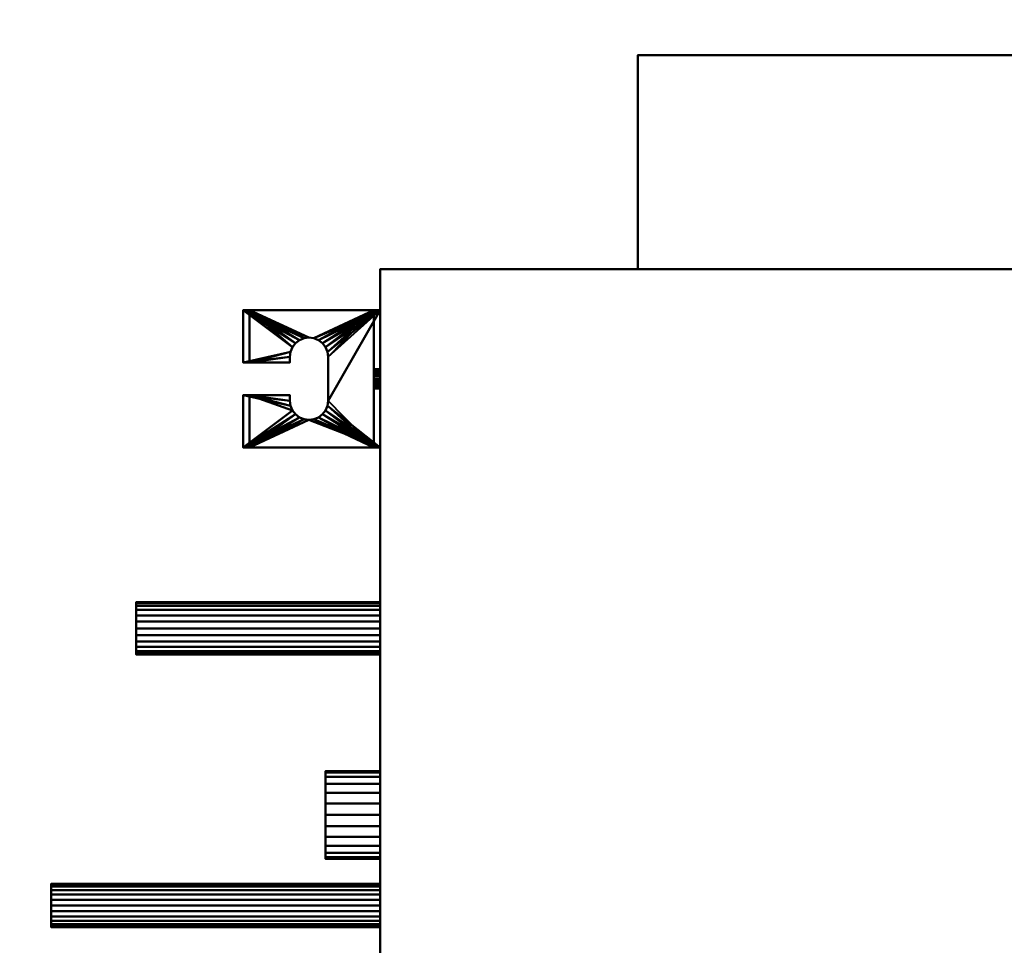
# Model space of a CAD drawing. Units: millimetres. Extents: x -2000 to 2000, y -2000 to 2000.
# Drawn here: x -429 to -70, y -48 to 290 of the extents above; entities that cross this region are included whole.
import ezdxf

# ---------------------------------------------------------------- set-up
doc = ezdxf.new("R2010")
doc.units = ezdxf.units.MM
doc.layers.add('A-CLNG-____-OTLN', color=13, linetype='Continuous', lineweight=50)
doc.layers.add('M-EQPM-____-OTLN', color=50, linetype='Continuous', lineweight=30)

# ---------------------------------------------------------------- blocks, each defined once
blk = doc.blocks.new('Leg - Leg-97541-_3D_')
at = {"layer": 'M-EQPM-____-OTLN', "lineweight": 40}
mesh = blk.add_polyface(dxfattribs=at)
corners = [(25, 23), (6, 23), (6, 6), (8, 6), (9.81, 5.76), (11.5, 5.06), (12.95, 3.95), (14.06, 2.5), (14.76, 0.81), (15, -1), (14.76, -2.81), (14.06, -4.5), (12.95, -5.95), (11.5, -7.06), (9.81, -7.76), (8, -8), (-8, -8), (-9.81, -7.76), (-11.5, -7.06), (-12.95, -5.95), (-14.06, -4.5), (-14.76, -2.81), (-15, -1), (-14.76, 0.81), (-14.06, 2.5), (-12.95, 3.95), (-11.5, 5.06), (-9.81, 5.76), (-8, 6), (-6, 6), (-6, 23), (-25, 23), (-25, -27), (25, -27)]
mesh.append_faces([[corners[k] for k in face] for face in [(3, 1, 2)]], dxfattribs={"vtx0": -1})
mesh.append_faces([[corners[k] for k in face] for face in [(28, 30, 27), (9, 0, 8), (13, 33, 12), (21, 32, 20), (16, 33, 15), (19, 32, 18)]], dxfattribs={"vtx0": -1, "vtx1": -1})
mesh.append_faces([[corners[k] for k in face] for face in [(5, 0, 1, 4), (0, 6, 7), (0, 5, 6), (31, 23, 24), (31, 24, 25), (31, 25, 26), (33, 10, 11), (33, 13, 14), (32, 19, 20), (32, 21, 22), (32, 17, 18)]], dxfattribs={"vtx0": -1, "vtx2": -1})
mesh.append_faces([[corners[k] for k in face] for face in [(3, 4, 1), (7, 8, 0), (11, 12, 33), (14, 15, 33)]], dxfattribs={"vtx1": -1, "vtx2": -1})
mesh.append_faces([[corners[k] for k in face] for face in [(30, 31, 26, 27), (22, 23, 31, 32), (9, 10, 33, 0), (16, 17, 32, 33)]], dxfattribs={"vtx1": -1, "vtx3": -1})
mesh.append_faces([[corners[k] for k in face] for face in [(28, 29, 30)]], dxfattribs={"vtx2": -1})
mesh = blk.add_polyface(dxfattribs=at)
corners = [(-25, 23), (-25, 23, -12), (-25, 20.7, -12), (-25, 20.7, -2.3), (-25, -24.7, -2.3), (-25, -24.7, -38), (-25, -27, -38), (-25, -27)]
mesh.append_faces([[corners[k] for k in face] for face in [(3, 0, 1, 2)]], dxfattribs={"vtx0": -1})
mesh.append_faces([[corners[k] for k in face] for face in [(6, 7, 4, 5)]], dxfattribs={"vtx1": -1})
mesh.append_faces([[corners[k] for k in face] for face in [(3, 4, 7, 0)]], dxfattribs={"vtx1": -1, "vtx3": -1})
mesh = blk.add_polyface(dxfattribs=at)
corners = [(-25, 23), (-6, 23), (-6, 23, -12), (-25, 23, -12), (25, 23, -12), (6, 23, -12), (6, 23), (25, 23)]
mesh.append_faces([[corners[k] for k in face] for face in [(3, 0, 1, 2), (5, 6, 7, 4)]])
mesh = blk.add_polyface(dxfattribs=at)
corners = [(-25, 23, -12), (-6, 23, -12), (-6, 20.7, -12), (-25, 20.7, -12), (25, 20.7, -12), (6, 20.7, -12), (6, 23, -12), (25, 23, -12)]
mesh.append_faces([[corners[k] for k in face] for face in [(0, 1, 2, 3), (6, 7, 4, 5)]])
mesh = blk.add_polyface(dxfattribs=at)
corners = [(-6, 23), (-6, 6), (-6, 6, -2.3), (-6, 20.7, -2.3), (-6, 20.7, -12), (-6, 23, -12)]
mesh.append_faces([[corners[k] for k in face] for face in [(5, 0, 3, 4)]], dxfattribs={"vtx1": -1})
mesh.append_faces([[corners[k] for k in face] for face in [(1, 2, 3, 0)]], dxfattribs={"vtx2": -1})
mesh = blk.add_polyface(dxfattribs=at)
corners = [(6, 23, -12), (6, 20.7, -12), (6, 20.7, -2.3), (6, 6, -2.3), (6, 6), (6, 23)]
mesh.append_faces([[corners[k] for k in face] for face in [(0, 1, 2, 5)]], dxfattribs={"vtx2": -1})
mesh.append_faces([[corners[k] for k in face] for face in [(2, 3, 4, 5)]], dxfattribs={"vtx3": -1})
mesh = blk.add_polyface(dxfattribs=at)
corners = [(25, -27), (25, -27, -38), (25, -24.7, -38), (25, -24.7, -2.3), (25, 20.7, -2.3), (25, 20.7, -12), (25, 23, -12), (25, 23)]
mesh.append_faces([[corners[k] for k in face] for face in [(3, 0, 1, 2)]], dxfattribs={"vtx0": -1})
mesh.append_faces([[corners[k] for k in face] for face in [(6, 7, 4, 5)]], dxfattribs={"vtx1": -1})
mesh.append_faces([[corners[k] for k in face] for face in [(3, 4, 7, 0)]], dxfattribs={"vtx1": -1, "vtx3": -1})
mesh = blk.add_polyface(dxfattribs=at)
corners = [(25, 20.7, -2.3), (6, 20.7, -2.3), (6, 20.7, -12), (25, 20.7, -12), (-25, 20.7, -12), (-6, 20.7, -12), (-6, 20.7, -2.3), (-25, 20.7, -2.3)]
mesh.append_faces([[corners[k] for k in face] for face in [(3, 0, 1, 2), (4, 5, 6, 7)]])
mesh = blk.add_polyface(dxfattribs=at)
corners = [(-25, -24.7, -2.3), (-25, 20.7, -2.3), (-6, 20.7, -2.3), (-6, 6, -2.3), (-8, 6, -2.3), (-9.81, 5.76, -2.3), (-11.5, 5.06, -2.3), (-12.95, 3.95, -2.3), (-14.06, 2.5, -2.3), (-14.76, 0.81, -2.3), (-15, -1, -2.3), (-14.76, -2.81, -2.3), (-14.06, -4.5, -2.3), (-12.95, -5.95, -2.3), (-11.5, -7.06, -2.3), (-9.81, -7.76, -2.3), (-8, -8, -2.3), (8, -8, -2.3), (9.81, -7.76, -2.3), (11.5, -7.06, -2.3), (12.95, -5.95, -2.3), (14.06, -4.5, -2.3), (14.76, -2.81, -2.3), (15, -1, -2.3), (14.76, 0.81, -2.3), (14.06, 2.5, -2.3), (12.95, 3.95, -2.3), (11.5, 5.06, -2.3), (9.81, 5.76, -2.3), (8, 6, -2.3), (6, 6, -2.3), (6, 20.7, -2.3), (25, 20.7, -2.3), (25, -24.7, -2.3)]
mesh.append_faces([[corners[k] for k in face] for face in [(4, 2, 3)]], dxfattribs={"vtx0": -1})
mesh.append_faces([[corners[k] for k in face] for face in [(21, 33, 20), (26, 32, 25), (24, 32, 23), (29, 31, 28), (15, 0, 14), (12, 0, 11)]], dxfattribs={"vtx0": -1, "vtx1": -1})
mesh.append_faces([[corners[k] for k in face] for face in [(33, 21, 22), (33, 22, 23, 32), (32, 26, 27), (0, 12, 13), (2, 4, 5), (1, 7, 8)]], dxfattribs={"vtx0": -1, "vtx2": -1})
mesh.append_faces([[corners[k] for k in face] for face in [(17, 18, 33), (19, 20, 33), (18, 19, 33), (24, 25, 32), (15, 16, 0), (13, 14, 0), (5, 6, 2), (8, 9, 1), (9, 10, 1)]], dxfattribs={"vtx1": -1, "vtx2": -1})
mesh.append_faces([[corners[k] for k in face] for face in [(16, 17, 33, 0), (27, 28, 31, 32), (10, 11, 0, 1), (6, 7, 1, 2)]], dxfattribs={"vtx1": -1, "vtx3": -1})
mesh.append_faces([[corners[k] for k in face] for face in [(29, 30, 31)]], dxfattribs={"vtx2": -1})
mesh = blk.add_polyface(dxfattribs=at)
corners = [(-8, -8, -2.3), (-9.81, -7.76, -2.3), (-11.5, -7.06, -2.3), (-12.95, -5.95, -2.3), (-14.06, -4.5, -2.3), (-14.76, -2.81, -2.3), (-15, -1, -2.3), (-14.76, 0.81, -2.3), (-14.06, 2.5, -2.3), (-12.95, 3.95, -2.3), (-11.5, 5.06, -2.3), (-9.81, 5.76, -2.3), (-8, 6, -2.3), (-8, 6), (-9.81, 5.76), (-11.5, 5.06), (-12.95, 3.95), (-14.06, 2.5), (-14.76, 0.81), (-15, -1), (-14.76, -2.81), (-14.06, -4.5), (-12.95, -5.95), (-11.5, -7.06), (-9.81, -7.76), (-8, -8)]
mesh.append_faces([[corners[k] for k in face] for face in [(0, 1, 24, 25), (13, 14, 11, 12)]], dxfattribs={"vtx1": -1})
mesh.append_faces([[corners[k] for k in face] for face in [(1, 2, 23, 24), (3, 4, 21, 22), (2, 3, 22, 23), (4, 5, 20, 21), (19, 20, 5, 6), (6, 7, 18, 19), (7, 8, 17, 18), (9, 10, 15, 16), (8, 9, 16, 17), (10, 11, 14, 15)]], dxfattribs={"vtx1": -1, "vtx3": -1})
mesh = blk.add_polyface(dxfattribs=at)
corners = [(-8, 6, -2.3), (-6, 6, -2.3), (-6, 6), (-8, 6)]
mesh.append_faces([[corners[k] for k in face] for face in [(2, 3, 0, 1)]])
mesh = blk.add_polyface(dxfattribs=at)
corners = [(8, 6), (6, 6), (6, 6, -2.3), (8, 6, -2.3)]
mesh.append_faces([[corners[k] for k in face] for face in [(0, 1, 2, 3)]])
mesh = blk.add_polyface(dxfattribs=at)
corners = [(8, -8), (9.81, -7.76), (11.5, -7.06), (12.95, -5.95), (14.06, -4.5), (14.76, -2.81), (15, -1), (14.76, 0.81), (14.06, 2.5), (12.95, 3.95), (11.5, 5.06), (9.81, 5.76), (8, 6), (8, 6, -2.3), (9.81, 5.76, -2.3), (11.5, 5.06, -2.3), (12.95, 3.95, -2.3), (14.06, 2.5, -2.3), (14.76, 0.81, -2.3), (15, -1, -2.3), (14.76, -2.81, -2.3), (14.06, -4.5, -2.3), (12.95, -5.95, -2.3), (11.5, -7.06, -2.3), (9.81, -7.76, -2.3), (8, -8, -2.3)]
mesh.append_faces([[corners[k] for k in face] for face in [(13, 14, 11, 12), (0, 1, 24, 25)]], dxfattribs={"vtx1": -1})
mesh.append_faces([[corners[k] for k in face] for face in [(14, 15, 10, 11), (16, 17, 8, 9), (15, 16, 9, 10), (17, 18, 7, 8), (6, 7, 18, 19), (19, 20, 5, 6), (20, 21, 4, 5), (22, 23, 2, 3), (21, 22, 3, 4), (23, 24, 1, 2)]], dxfattribs={"vtx1": -1, "vtx3": -1})
mesh = blk.add_polyface(dxfattribs=at)
corners = [(-8, -8), (8, -8), (8, -8, -2.3), (-8, -8, -2.3)]
mesh.append_faces([[corners[k] for k in face] for face in [(0, 1, 2, 3)]])
mesh = blk.add_polyface(dxfattribs=at)
corners = [(25, -24.7, -2.3), (25, -24.7, -38), (-25, -24.7, -38), (-25, -24.7, -2.3), (3.5, -24.7, -20), (3.38, -24.7, -19.09), (3.03, -24.7, -18.25), (2.47, -24.7, -17.53), (1.75, -24.7, -16.97), (0.91, -24.7, -16.62), (0, -24.7, -16.5), (-0.91, -24.7, -16.62), (-1.75, -24.7, -16.97), (-2.47, -24.7, -17.53), (-3.03, -24.7, -18.25), (-3.38, -24.7, -19.09), (-3.5, -24.7, -20), (-3.38, -24.7, -20.91), (-3.03, -24.7, -21.75), (-2.47, -24.7, -22.47), (-1.75, -24.7, -23.03), (-0.91, -24.7, -23.38), (0, -24.7, -23.5), (0.91, -24.7, -23.38), (1.75, -24.7, -23.03), (2.47, -24.7, -22.47), (3.03, -24.7, -21.75), (3.38, -24.7, -20.91)]
mesh.append_faces([[corners[k] for k in face] for face in [(26, 1, 25), (18, 2, 17), (13, 3, 12)]], dxfattribs={"vtx0": -1, "vtx1": -1})
mesh.append_faces([[corners[k] for k in face] for face in [(1, 26, 27), (1, 27, 4), (0, 5, 6), (0, 9, 10), (2, 18, 19), (3, 13, 14)]], dxfattribs={"vtx0": -1, "vtx2": -1})
mesh.append_faces([[corners[k] for k in face] for face in [(24, 25, 1), (23, 24, 1), (6, 7, 0), (8, 9, 0), (7, 8, 0), (20, 21, 2), (19, 20, 2), (21, 22, 2), (11, 12, 3), (14, 15, 3), (15, 16, 3)]], dxfattribs={"vtx1": -1, "vtx2": -1})
mesh.append_faces([[corners[k] for k in face] for face in [(22, 23, 1, 2), (4, 5, 0, 1), (16, 17, 2, 3), (10, 11, 3, 0)]], dxfattribs={"vtx1": -1, "vtx3": -1})
mesh = blk.add_polyface(dxfattribs=at)
corners = [(25, -27, -38), (-25, -27, -38), (-25, -24.7, -38), (25, -24.7, -38)]
mesh.append_faces([[corners[k] for k in face] for face in [(1, 2, 3, 0)]])
mesh = blk.add_polyface(dxfattribs=at)
corners = [(3.5, -24.7, -20), (3.38, -24.7, -20.91), (3.03, -24.7, -21.75), (2.47, -24.7, -22.47), (1.75, -24.7, -23.03), (0.91, -24.7, -23.38), (0, -24.7, -23.5), (-0.91, -24.7, -23.38), (-1.75, -24.7, -23.03), (-2.47, -24.7, -22.47), (-3.03, -24.7, -21.75), (-3.38, -24.7, -20.91), (-3.5, -24.7, -20), (-3.5, -27, -20), (-3.38, -27, -20.91), (-3.03, -27, -21.75), (-2.47, -27, -22.47), (-1.75, -27, -23.03), (-0.91, -27, -23.38), (0, -27, -23.5), (0.91, -27, -23.38), (1.75, -27, -23.03), (2.47, -27, -22.47), (3.03, -27, -21.75), (3.38, -27, -20.91), (3.5, -27, -20)]
mesh.append_faces([[corners[k] for k in face] for face in [(13, 14, 11, 12), (0, 1, 24, 25)]], dxfattribs={"vtx1": -1})
mesh.append_faces([[corners[k] for k in face] for face in [(14, 15, 10, 11), (16, 17, 8, 9), (15, 16, 9, 10), (17, 18, 7, 8), (6, 7, 18, 19), (19, 20, 5, 6), (20, 21, 4, 5), (22, 23, 2, 3), (21, 22, 3, 4), (23, 24, 1, 2)]], dxfattribs={"vtx1": -1, "vtx3": -1})
mesh = blk.add_polyface(dxfattribs=at)
corners = [(3.5, -27, -20), (3.38, -27, -19.09), (3.03, -27, -18.25), (2.47, -27, -17.53), (1.75, -27, -16.97), (0.91, -27, -16.62), (0, -27, -16.5), (-0.91, -27, -16.62), (-1.75, -27, -16.97), (-2.47, -27, -17.53), (-3.03, -27, -18.25), (-3.38, -27, -19.09), (-3.5, -27, -20), (-3.5, -24.7, -20), (-3.38, -24.7, -19.09), (-3.03, -24.7, -18.25), (-2.47, -24.7, -17.53), (-1.75, -24.7, -16.97), (-0.91, -24.7, -16.62), (0, -24.7, -16.5), (0.91, -24.7, -16.62), (1.75, -24.7, -16.97), (2.47, -24.7, -17.53), (3.03, -24.7, -18.25), (3.38, -24.7, -19.09), (3.5, -24.7, -20)]
mesh.append_faces([[corners[k] for k in face] for face in [(0, 1, 24, 25), (13, 14, 11, 12)]], dxfattribs={"vtx1": -1})
mesh.append_faces([[corners[k] for k in face] for face in [(1, 2, 23, 24), (3, 4, 21, 22), (2, 3, 22, 23), (4, 5, 20, 21), (19, 20, 5, 6), (6, 7, 18, 19), (7, 8, 17, 18), (9, 10, 15, 16), (8, 9, 16, 17), (10, 11, 14, 15)]], dxfattribs={"vtx1": -1, "vtx3": -1})
mesh = blk.add_polyface(dxfattribs=at)
corners = [(-25, -27), (-25, -27, -38), (25, -27, -38), (25, -27), (-3.5, -27, -20), (-3.38, -27, -19.09), (-3.03, -27, -18.25), (-2.47, -27, -17.53), (-1.75, -27, -16.97), (-0.91, -27, -16.62), (0, -27, -16.5), (0.91, -27, -16.62), (1.75, -27, -16.97), (2.47, -27, -17.53), (3.03, -27, -18.25), (3.38, -27, -19.09), (3.5, -27, -20), (3.38, -27, -20.91), (3.03, -27, -21.75), (2.47, -27, -22.47), (1.75, -27, -23.03), (0.91, -27, -23.38), (0, -27, -23.5), (-0.91, -27, -23.38), (-1.75, -27, -23.03), (-2.47, -27, -22.47), (-3.03, -27, -21.75), (-3.38, -27, -20.91)]
mesh.append_faces([[corners[k] for k in face] for face in [(14, 3, 13), (6, 0, 5), (25, 1, 24)]], dxfattribs={"vtx0": -1, "vtx1": -1})
mesh.append_faces([[corners[k] for k in face] for face in [(3, 14, 15), (3, 15, 16), (2, 17, 18), (2, 21, 22), (0, 6, 7), (1, 25, 26)]], dxfattribs={"vtx0": -1, "vtx2": -1})
mesh.append_faces([[corners[k] for k in face] for face in [(12, 13, 3), (11, 12, 3), (18, 19, 2), (20, 21, 2), (19, 20, 2), (8, 9, 0), (7, 8, 0), (9, 10, 0), (23, 24, 1), (26, 27, 1), (27, 4, 1)]], dxfattribs={"vtx1": -1, "vtx2": -1})
mesh.append_faces([[corners[k] for k in face] for face in [(10, 11, 3, 0), (16, 17, 2, 3), (4, 5, 0, 1), (22, 23, 1, 2)]], dxfattribs={"vtx1": -1, "vtx3": -1})

msp = doc.modelspace()

# ---------------------------------------------------------------- block references
at = {"layer": 'M-EQPM-____-OTLN', "lineweight": 40, "rotation": 89.9999999999999}
msp.add_blockref('Leg - Leg-97541-_3D_', (-325, 159, 441.3), dxfattribs=at)

# ---------------------------------------------------------------- meshes
at = {"layer": 'A-CLNG-____-OTLN', "lineweight": 60}
mesh = msp.add_polyface(dxfattribs=at)
corners = [(-2000, 2000), (-2000, -2000), (2000, -2000), (2000, 2000)]
mesh.append_faces([[corners[k] for k in face] for face in [(0, 1, 2, 3)]])
at = {"layer": 'M-EQPM-____-OTLN', "lineweight": 40, "transparency": 33554534}
mesh = msp.add_polyface(dxfattribs=at)
corners = [(298, -199, 550), (298, 899, 550), (-548, 899, 550), (-548, -199, 550)]
mesh.append_faces([[corners[k] for k in face] for face in [(0, 1, 2, 3)]])
mesh = msp.add_polyface(dxfattribs=at)
corners = [(-548, -199), (-548, 899), (298, 899), (298, -199)]
mesh.append_faces([[corners[k] for k in face] for face in [(2, 3, 0, 1)]])
at = {"layer": 'M-EQPM-____-OTLN', "lineweight": 40}
mesh = msp.add_polyface(dxfattribs=at)
corners = [(250, 277, 445.23), (250, 277, 210), (-204.1, 277, 210), (-204.1, 277, 445.23)]
mesh.append_faces([[corners[k] for k in face] for face in [(2, 3, 0, 1)]])
mesh = msp.add_polyface(dxfattribs=at)
corners = [(-204.1, 277, 210), (250, 277, 210), (250, 199, 210), (-204.1, 199, 210)]
mesh.append_faces([[corners[k] for k in face] for face in [(0, 1, 2, 3)]])
mesh = msp.add_polyface(dxfattribs=at)
corners = [(-204.1, 277, 445.23), (-204.1, 277, 210), (-204.1, 199, 210), (-204.1, 199, 445.23)]
mesh.append_faces([[corners[k] for k in face] for face in [(0, 1, 2, 3)]])
mesh = msp.add_polyface(dxfattribs=at)
corners = [(-204.1, 277, 445.23), (-204.1, 199, 445.23), (250, 199, 445.23), (250, 277, 445.23)]
mesh.append_faces([[corners[k] for k in face] for face in [(0, 1, 2, 3)]])
mesh = msp.add_polyface(dxfattribs=at)
corners = [(298, -199, 450), (298, 199, 450), (-298, 199, 450), (-298, -199, 450)]
mesh.append_faces([[corners[k] for k in face] for face in [(0, 1, 2, 3)]])
mesh = msp.add_polyface(dxfattribs=at)
corners = [(-298, -199, 200), (-298, 199, 200), (298, 199, 200), (298, -199, 200)]
mesh.append_faces([[corners[k] for k in face] for face in [(1, 2, 3, 0)]])
mesh = msp.add_polyface(dxfattribs=at)
corners = [(-298, 199, 450), (298, 199, 450), (298, 199, 200), (-298, 199, 200)]
mesh.append_faces([[corners[k] for k in face] for face in [(3, 0, 1, 2)]])
mesh = msp.add_polyface(dxfattribs=at)
corners = [(-298, -199, 450), (-298, 199, 450), (-298, 199, 200), (-298, -199, 200)]
mesh.append_faces([[corners[k] for k in face] for face in [(0, 1, 2, 3)]])
mesh = msp.add_polyface(dxfattribs=at)
corners = [(-204.1, 199, 445.23), (-204.1, 199, 210), (250, 199, 210), (250, 199, 445.23)]
mesh.append_faces([[corners[k] for k in face] for face in [(0, 1, 2, 3)]])
mesh = msp.add_polyface(dxfattribs=at)
corners = [(-387, 77.53, 329), (-387, 77.2, 326.54), (-387, 76.25, 324.24), (-387, 74.74, 322.27), (-387, 72.76, 320.76), (-387, 70.47, 319.8), (-387, 68, 319.48), (-387, 65.53, 319.8), (-387, 63.24, 320.76), (-387, 61.26, 322.27), (-387, 59.75, 324.24), (-387, 58.8, 326.54), (-387, 58.48, 329), (-387, 58.8, 331.47), (-387, 59.75, 333.77), (-387, 61.26, 335.74), (-387, 63.24, 337.25), (-387, 65.53, 338.21), (-387, 68, 338.53), (-387, 70.47, 338.21), (-387, 72.76, 337.25), (-387, 74.74, 335.74), (-387, 76.25, 333.77), (-387, 77.2, 331.47)]
mesh.append_faces([[corners[k] for k in face] for face in [(7, 5, 6), (17, 15, 16), (0, 22, 23)]], dxfattribs={"vtx0": -1})
mesh.append_faces([[corners[k] for k in face] for face in [(19, 7, 17, 18)]], dxfattribs={"vtx0": -1, "vtx1": -1})
mesh.append_faces([[corners[k] for k in face] for face in [(1, 4, 22, 0), (19, 22, 7)]], dxfattribs={"vtx0": -1, "vtx1": -1, "vtx2": -1})
mesh.append_faces([[corners[k] for k in face] for face in [(7, 12, 15, 17)]], dxfattribs={"vtx0": -1, "vtx1": -1, "vtx2": -1, "vtx3": -1})
mesh.append_faces([[corners[k] for k in face] for face in [(7, 22, 4, 5)]], dxfattribs={"vtx0": -1, "vtx1": -1, "vtx3": -1})
mesh.append_faces([[corners[k] for k in face] for face in [(11, 12, 7, 10)]], dxfattribs={"vtx1": -1, "vtx2": -1})
mesh.append_faces([[corners[k] for k in face] for face in [(2, 3, 4, 1), (13, 14, 15, 12)]], dxfattribs={"vtx2": -1})
mesh.append_faces([[corners[k] for k in face] for face in [(7, 8, 9, 10), (19, 20, 21, 22)]], dxfattribs={"vtx3": -1})
mesh = msp.add_polyface(dxfattribs=at)
corners = [(-387, 58.48, 329), (-387, 58.8, 326.54), (-387, 59.75, 324.24), (-387, 61.26, 322.27), (-387, 63.24, 320.76), (-387, 65.53, 319.8), (-387, 68, 319.48), (-387, 70.47, 319.8), (-387, 72.76, 320.76), (-387, 74.74, 322.27), (-387, 76.25, 324.24), (-387, 77.2, 326.54), (-387, 77.53, 329), (-298, 77.53, 329), (-298, 77.2, 326.54), (-298, 76.25, 324.24), (-298, 74.74, 322.27), (-298, 72.76, 320.76), (-298, 70.47, 319.8), (-298, 68, 319.48), (-298, 65.53, 319.8), (-298, 63.24, 320.76), (-298, 61.26, 322.27), (-298, 59.75, 324.24), (-298, 58.8, 326.54), (-298, 58.48, 329)]
mesh.append_faces([[corners[k] for k in face] for face in [(13, 14, 11, 12), (0, 1, 24, 25)]], dxfattribs={"vtx1": -1})
mesh.append_faces([[corners[k] for k in face] for face in [(14, 15, 10, 11), (16, 17, 8, 9), (15, 16, 9, 10), (17, 18, 7, 8), (6, 7, 18, 19), (19, 20, 5, 6), (20, 21, 4, 5), (22, 23, 2, 3), (21, 22, 3, 4), (23, 24, 1, 2)]], dxfattribs={"vtx1": -1, "vtx3": -1})
mesh = msp.add_polyface(dxfattribs=at)
corners = [(-387, 77.53, 329), (-387, 77.2, 331.47), (-387, 76.25, 333.77), (-387, 74.74, 335.74), (-387, 72.76, 337.25), (-387, 70.47, 338.21), (-387, 68, 338.53), (-387, 65.53, 338.21), (-387, 63.24, 337.25), (-387, 61.26, 335.74), (-387, 59.75, 333.77), (-387, 58.8, 331.47), (-387, 58.48, 329), (-298, 58.48, 329), (-298, 58.8, 331.47), (-298, 59.75, 333.77), (-298, 61.26, 335.74), (-298, 63.24, 337.25), (-298, 65.53, 338.21), (-298, 68, 338.53), (-298, 70.47, 338.21), (-298, 72.76, 337.25), (-298, 74.74, 335.74), (-298, 76.25, 333.77), (-298, 77.2, 331.47), (-298, 77.53, 329)]
mesh.append_faces([[corners[k] for k in face] for face in [(3, 22, 23, 2), (24, 1, 2, 23)]], dxfattribs={"vtx0": -1, "vtx2": -1})
mesh.append_faces([[corners[k] for k in face] for face in [(13, 14, 11, 12), (0, 1, 24, 25)]], dxfattribs={"vtx1": -1})
mesh.append_faces([[corners[k] for k in face] for face in [(14, 15, 10, 11), (16, 17, 8, 9), (15, 16, 9, 10), (17, 18, 7, 8), (6, 7, 18, 19), (19, 20, 5, 6), (20, 21, 4, 5), (21, 22, 3, 4)]], dxfattribs={"vtx1": -1, "vtx3": -1})
mesh = msp.add_polyface(dxfattribs=at)
corners = [(-298, 77.53, 329), (-298, 77.2, 331.47), (-298, 76.25, 333.77), (-298, 74.74, 335.74), (-298, 72.76, 337.25), (-298, 70.47, 338.21), (-298, 68, 338.53), (-298, 65.53, 338.21), (-298, 63.24, 337.25), (-298, 61.26, 335.74), (-298, 59.75, 333.77), (-298, 58.8, 331.47), (-298, 58.48, 329), (-298, 58.8, 326.54), (-298, 59.75, 324.24), (-298, 61.26, 322.27), (-298, 63.24, 320.76), (-298, 65.53, 319.8), (-298, 68, 319.48), (-298, 70.47, 319.8), (-298, 72.76, 320.76), (-298, 74.74, 322.27), (-298, 76.25, 324.24), (-298, 77.2, 326.54)]
mesh.append_faces([[corners[k] for k in face] for face in [(23, 2, 20)]], dxfattribs={"vtx0": -1, "vtx1": -1, "vtx2": -1})
mesh.append_faces([[corners[k] for k in face] for face in [(2, 5, 17, 20)]], dxfattribs={"vtx0": -1, "vtx1": -1, "vtx2": -1, "vtx3": -1})
mesh.append_faces([[corners[k] for k in face] for face in [(17, 11, 12)]], dxfattribs={"vtx0": -1, "vtx2": -1})
mesh.append_faces([[corners[k] for k in face] for face in [(17, 12, 13, 14)]], dxfattribs={"vtx0": -1, "vtx3": -1})
mesh.append_faces([[corners[k] for k in face] for face in [(19, 20, 17, 18)]], dxfattribs={"vtx1": -1})
mesh.append_faces([[corners[k] for k in face] for face in [(3, 4, 5, 2), (0, 1, 2, 23), (15, 16, 17, 14)]], dxfattribs={"vtx2": -1})
mesh.append_faces([[corners[k] for k in face] for face in [(5, 6, 7, 17), (7, 8, 9, 17), (9, 10, 11, 17)]], dxfattribs={"vtx2": -1, "vtx3": -1})
mesh.append_faces([[corners[k] for k in face] for face in [(20, 21, 22, 23)]], dxfattribs={"vtx3": -1})
mesh = msp.add_polyface(dxfattribs=at)
corners = [(-318, 16, 229), (-318, 15.45, 224.86), (-318, 13.86, 221), (-318, 11.31, 217.69), (-318, 8, 215.15), (-318, 4.14, 213.55), (-318, 0, 213), (-318, -4.14, 213.55), (-318, -8, 215.15), (-318, -11.31, 217.69), (-318, -13.86, 221), (-318, -15.45, 224.86), (-318, -16, 229), (-318, -15.45, 233.15), (-318, -13.86, 237), (-318, -11.31, 240.32), (-318, -8, 242.86), (-318, -4.14, 244.46), (-318, 0, 245), (-318, 4.14, 244.46), (-318, 8, 242.86), (-318, 11.31, 240.32), (-318, 13.86, 237), (-318, 15.45, 233.15)]
mesh.append_faces([[corners[k] for k in face] for face in [(10, 7, 8, 9), (16, 14, 15)]], dxfattribs={"vtx0": -1})
mesh.append_faces([[corners[k] for k in face] for face in [(13, 7, 12), (19, 22, 18)]], dxfattribs={"vtx0": -1, "vtx1": -1})
mesh.append_faces([[corners[k] for k in face] for face in [(23, 1, 18, 22)]], dxfattribs={"vtx0": -1, "vtx1": -1, "vtx2": -1})
mesh.append_faces([[corners[k] for k in face] for face in [(4, 5, 2, 3), (0, 1, 23)]], dxfattribs={"vtx1": -1})
mesh.append_faces([[corners[k] for k in face] for face in [(6, 7, 18, 1), (13, 14, 18, 7)]], dxfattribs={"vtx1": -1, "vtx2": -1, "vtx3": -1})
mesh.append_faces([[corners[k] for k in face] for face in [(5, 6, 1, 2)]], dxfattribs={"vtx1": -1, "vtx3": -1})
mesh.append_faces([[corners[k] for k in face] for face in [(10, 11, 12, 7), (16, 17, 18, 14)]], dxfattribs={"vtx2": -1, "vtx3": -1})
mesh.append_faces([[corners[k] for k in face] for face in [(19, 20, 21, 22)]], dxfattribs={"vtx3": -1})
mesh = msp.add_polyface(dxfattribs=at)
corners = [(-318, -16, 229), (-318, -15.45, 224.86), (-318, -13.86, 221), (-318, -11.31, 217.69), (-318, -8, 215.15), (-318, -4.14, 213.55), (-318, 0, 213), (-318, 4.14, 213.55), (-318, 8, 215.15), (-318, 11.31, 217.69), (-318, 13.86, 221), (-318, 15.45, 224.86), (-318, 16, 229), (-298, 16, 229), (-298, 15.45, 224.86), (-298, 13.86, 221), (-298, 11.31, 217.69), (-298, 8, 215.15), (-298, 4.14, 213.55), (-298, 0, 213), (-298, -4.14, 213.55), (-298, -8, 215.15), (-298, -11.31, 217.69), (-298, -13.86, 221), (-298, -15.45, 224.86), (-298, -16, 229)]
mesh.append_faces([[corners[k] for k in face] for face in [(1, 24, 25, 0)]], dxfattribs={"vtx0": -1})
mesh.append_faces([[corners[k] for k in face] for face in [(23, 2, 3, 22)]], dxfattribs={"vtx0": -1, "vtx2": -1})
mesh.append_faces([[corners[k] for k in face] for face in [(13, 14, 11, 12)]], dxfattribs={"vtx1": -1})
mesh.append_faces([[corners[k] for k in face] for face in [(14, 15, 10, 11), (16, 17, 8, 9), (15, 16, 9, 10), (17, 18, 7, 8), (6, 7, 18, 19), (19, 20, 5, 6), (20, 21, 4, 5), (21, 22, 3, 4), (1, 2, 23, 24)]], dxfattribs={"vtx1": -1, "vtx3": -1})
mesh = msp.add_polyface(dxfattribs=at)
corners = [(-318, 16, 229), (-318, 15.45, 233.15), (-318, 13.86, 237), (-318, 11.31, 240.32), (-318, 8, 242.86), (-318, 4.14, 244.46), (-318, 0, 245), (-318, -4.14, 244.46), (-318, -8, 242.86), (-318, -11.31, 240.32), (-318, -13.86, 237), (-318, -15.45, 233.15), (-318, -16, 229), (-298, -16, 229), (-298, -15.45, 233.15), (-298, -13.86, 237), (-298, -11.31, 240.32), (-298, -8, 242.86), (-298, -4.14, 244.46), (-298, 0, 245), (-298, 4.14, 244.46), (-298, 8, 242.86), (-298, 11.31, 240.32), (-298, 13.86, 237), (-298, 15.45, 233.15), (-298, 16, 229)]
mesh.append_faces([[corners[k] for k in face] for face in [(1, 24, 25, 0)]], dxfattribs={"vtx0": -1})
mesh.append_faces([[corners[k] for k in face] for face in [(4, 21, 22, 3), (2, 23, 24, 1), (3, 22, 23, 2)]], dxfattribs={"vtx0": -1, "vtx2": -1})
mesh.append_faces([[corners[k] for k in face] for face in [(13, 14, 11, 12)]], dxfattribs={"vtx1": -1})
mesh.append_faces([[corners[k] for k in face] for face in [(14, 15, 10, 11), (16, 17, 8, 9), (15, 16, 9, 10), (17, 18, 7, 8), (6, 7, 18, 19), (4, 5, 20, 21), (19, 20, 5, 6)]], dxfattribs={"vtx1": -1, "vtx3": -1})
mesh = msp.add_polyface(dxfattribs=at)
corners = [(-298, 16, 229), (-298, 15.45, 233.15), (-298, 13.86, 237), (-298, 11.31, 240.32), (-298, 8, 242.86), (-298, 4.14, 244.46), (-298, 0, 245), (-298, -4.14, 244.46), (-298, -8, 242.86), (-298, -11.31, 240.32), (-298, -13.86, 237), (-298, -15.45, 233.15), (-298, -16, 229), (-298, -15.45, 224.86), (-298, -13.86, 221), (-298, -11.31, 217.69), (-298, -8, 215.15), (-298, -4.14, 213.55), (-298, 0, 213), (-298, 4.14, 213.55), (-298, 8, 215.15), (-298, 11.31, 217.69), (-298, 13.86, 221), (-298, 15.45, 224.86)]
mesh.append_faces([[corners[k] for k in face] for face in [(1, 23, 0), (22, 20, 21)]], dxfattribs={"vtx0": -1})
mesh.append_faces([[corners[k] for k in face] for face in [(6, 2, 5)]], dxfattribs={"vtx0": -1, "vtx1": -1})
mesh.append_faces([[corners[k] for k in face] for face in [(6, 23, 1, 2), (6, 11, 17, 18)]], dxfattribs={"vtx0": -1, "vtx1": -1, "vtx3": -1})
mesh.append_faces([[corners[k] for k in face] for face in [(10, 11, 8, 9), (16, 17, 14, 15)]], dxfattribs={"vtx1": -1})
mesh.append_faces([[corners[k] for k in face] for face in [(11, 12, 17)]], dxfattribs={"vtx1": -1, "vtx2": -1})
mesh.append_faces([[corners[k] for k in face] for face in [(18, 19, 23, 6)]], dxfattribs={"vtx1": -1, "vtx2": -1, "vtx3": -1})
mesh.append_faces([[corners[k] for k in face] for face in [(22, 23, 19, 20)]], dxfattribs={"vtx1": -1, "vtx3": -1})
mesh.append_faces([[corners[k] for k in face] for face in [(3, 4, 5, 2)]], dxfattribs={"vtx2": -1})
mesh.append_faces([[corners[k] for k in face] for face in [(6, 7, 8, 11), (12, 13, 14, 17)]], dxfattribs={"vtx2": -1, "vtx3": -1})
mesh = msp.add_polyface(dxfattribs=at)
corners = [(-418, -25.06, 412), (-418, -25.33, 409.95), (-418, -26.12, 408.03), (-418, -27.39, 406.39), (-418, -29.03, 405.13), (-418, -30.94, 404.34), (-418, -33, 404.06), (-418, -35.06, 404.34), (-418, -36.97, 405.13), (-418, -38.61, 406.39), (-418, -39.88, 408.03), (-418, -40.67, 409.95), (-418, -40.94, 412), (-418, -40.67, 414.06), (-418, -39.88, 415.97), (-418, -38.61, 417.62), (-418, -36.97, 418.88), (-418, -35.06, 419.67), (-418, -33, 419.94), (-418, -30.94, 419.67), (-418, -29.03, 418.88), (-418, -27.39, 417.62), (-418, -26.12, 415.97), (-418, -25.33, 414.06)]
mesh.append_faces([[corners[k] for k in face] for face in [(5, 3, 4), (16, 14, 15)]], dxfattribs={"vtx0": -1})
mesh.append_faces([[corners[k] for k in face] for face in [(11, 5, 9, 10)]], dxfattribs={"vtx0": -1, "vtx1": -1})
mesh.append_faces([[corners[k] for k in face] for face in [(14, 18, 11, 13), (22, 3, 18, 21)]], dxfattribs={"vtx0": -1, "vtx1": -1, "vtx2": -1})
mesh.append_faces([[corners[k] for k in face] for face in [(5, 11, 18, 3)]], dxfattribs={"vtx0": -1, "vtx1": -1, "vtx2": -1, "vtx3": -1})
mesh.append_faces([[corners[k] for k in face] for face in [(20, 21, 18, 19)]], dxfattribs={"vtx1": -1})
mesh.append_faces([[corners[k] for k in face] for face in [(5, 6, 9)]], dxfattribs={"vtx1": -1, "vtx2": -1})
mesh.append_faces([[corners[k] for k in face] for face in [(11, 12, 13), (23, 0, 1, 22)]], dxfattribs={"vtx2": -1})
mesh.append_faces([[corners[k] for k in face] for face in [(1, 2, 3, 22), (16, 17, 18, 14)]], dxfattribs={"vtx2": -1, "vtx3": -1})
mesh.append_faces([[corners[k] for k in face] for face in [(6, 7, 8, 9)]], dxfattribs={"vtx3": -1})
mesh = msp.add_polyface(dxfattribs=at)
corners = [(-418, -40.94, 412), (-418, -40.67, 409.95), (-418, -39.88, 408.03), (-418, -38.61, 406.39), (-418, -36.97, 405.13), (-418, -35.06, 404.34), (-418, -33, 404.06), (-418, -30.94, 404.34), (-418, -29.03, 405.13), (-418, -27.39, 406.39), (-418, -26.12, 408.03), (-418, -25.33, 409.95), (-418, -25.06, 412), (-298, -25.06, 412), (-298, -25.33, 409.95), (-298, -26.12, 408.03), (-298, -27.39, 406.39), (-298, -29.03, 405.13), (-298, -30.94, 404.34), (-298, -33, 404.06), (-298, -35.06, 404.34), (-298, -36.97, 405.13), (-298, -38.61, 406.39), (-298, -39.88, 408.03), (-298, -40.67, 409.95), (-298, -40.94, 412)]
mesh.append_faces([[corners[k] for k in face] for face in [(3, 22, 23, 2), (24, 1, 2, 23)]], dxfattribs={"vtx0": -1, "vtx2": -1})
mesh.append_faces([[corners[k] for k in face] for face in [(13, 14, 11, 12), (0, 1, 24, 25)]], dxfattribs={"vtx1": -1})
mesh.append_faces([[corners[k] for k in face] for face in [(14, 15, 10, 11), (16, 17, 8, 9), (15, 16, 9, 10), (17, 18, 7, 8), (6, 7, 18, 19), (19, 20, 5, 6), (20, 21, 4, 5), (21, 22, 3, 4)]], dxfattribs={"vtx1": -1, "vtx3": -1})
mesh = msp.add_polyface(dxfattribs=at)
corners = [(-418, -25.06, 412), (-418, -25.33, 414.06), (-418, -26.12, 415.97), (-418, -27.39, 417.62), (-418, -29.03, 418.88), (-418, -30.94, 419.67), (-418, -33, 419.94), (-418, -35.06, 419.67), (-418, -36.97, 418.88), (-418, -38.61, 417.62), (-418, -39.88, 415.97), (-418, -40.67, 414.06), (-418, -40.94, 412), (-298, -40.94, 412), (-298, -40.67, 414.06), (-298, -39.88, 415.97), (-298, -38.61, 417.62), (-298, -36.97, 418.88), (-298, -35.06, 419.67), (-298, -33, 419.94), (-298, -30.94, 419.67), (-298, -29.03, 418.88), (-298, -27.39, 417.62), (-298, -26.12, 415.97), (-298, -25.33, 414.06), (-298, -25.06, 412)]
mesh.append_faces([[corners[k] for k in face] for face in [(1, 24, 25, 0)]], dxfattribs={"vtx0": -1})
mesh.append_faces([[corners[k] for k in face] for face in [(19, 6, 7, 18), (20, 5, 6, 19), (2, 23, 24, 1), (21, 4, 5, 20)]], dxfattribs={"vtx0": -1, "vtx2": -1})
mesh.append_faces([[corners[k] for k in face] for face in [(13, 14, 11, 12)]], dxfattribs={"vtx1": -1})
mesh.append_faces([[corners[k] for k in face] for face in [(14, 15, 10, 11), (16, 17, 8, 9), (15, 16, 9, 10), (17, 18, 7, 8), (22, 23, 2, 3), (3, 4, 21, 22)]], dxfattribs={"vtx1": -1, "vtx3": -1})
mesh = msp.add_polyface(dxfattribs=at)
corners = [(-298, -25.06, 412), (-298, -25.33, 414.06), (-298, -26.12, 415.97), (-298, -27.39, 417.62), (-298, -29.03, 418.88), (-298, -30.94, 419.67), (-298, -33, 419.94), (-298, -35.06, 419.67), (-298, -36.97, 418.88), (-298, -38.61, 417.62), (-298, -39.88, 415.97), (-298, -40.67, 414.06), (-298, -40.94, 412), (-298, -40.67, 409.95), (-298, -39.88, 408.03), (-298, -38.61, 406.39), (-298, -36.97, 405.13), (-298, -35.06, 404.34), (-298, -33, 404.06), (-298, -30.94, 404.34), (-298, -29.03, 405.13), (-298, -27.39, 406.39), (-298, -26.12, 408.03), (-298, -25.33, 409.95)]
mesh.append_faces([[corners[k] for k in face] for face in [(6, 3, 4, 5), (13, 10, 11, 12), (18, 15, 16, 17)]], dxfattribs={"vtx0": -1})
mesh.append_faces([[corners[k] for k in face] for face in [(13, 19, 6)]], dxfattribs={"vtx0": -1, "vtx1": -1, "vtx2": -1})
mesh.append_faces([[corners[k] for k in face] for face in [(6, 21, 2, 3)]], dxfattribs={"vtx0": -1, "vtx1": -1, "vtx3": -1})
mesh.append_faces([[corners[k] for k in face] for face in [(15, 18, 19)]], dxfattribs={"vtx0": -1, "vtx2": -1})
mesh.append_faces([[corners[k] for k in face] for face in [(6, 9, 10, 13)]], dxfattribs={"vtx0": -1, "vtx2": -1, "vtx3": -1})
mesh.append_faces([[corners[k] for k in face] for face in [(13, 14, 15, 19), (21, 22, 23, 2), (19, 20, 21, 6)]], dxfattribs={"vtx2": -1, "vtx3": -1})
mesh.append_faces([[corners[k] for k in face] for face in [(6, 7, 8, 9), (23, 0, 1, 2)]], dxfattribs={"vtx3": -1})

doc.saveas('drawing.dxf')
